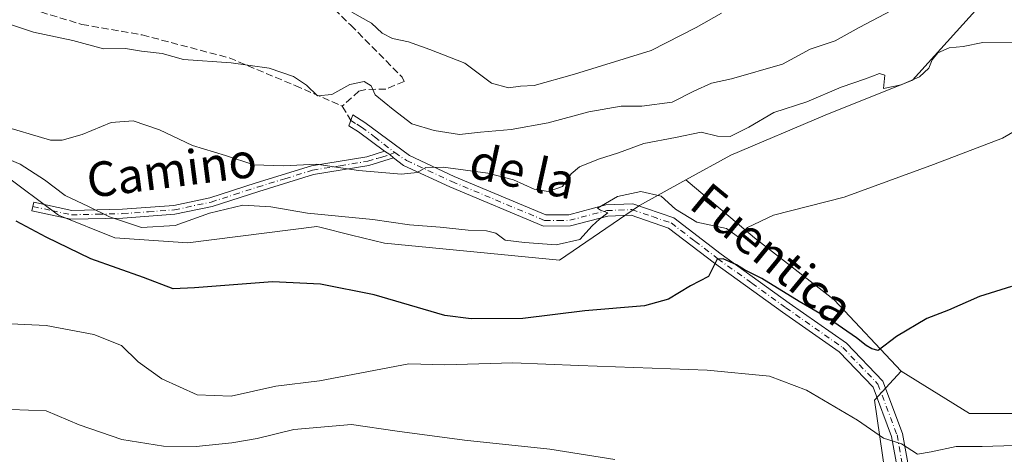
# Model space of a CAD drawing. Units: metres. Extents: x 576877 to 580333, y 4717291 to 4719643.
# Drawn here: x 577865 to 578092, y 4717834 to 4717935 of the extents above; entities that cross this region are included whole.
import ezdxf
from ezdxf.enums import TextEntityAlignment as Align

# ---------------------------------------------------------------- set-up
doc = ezdxf.new("R2010")
doc.units = ezdxf.units.M
doc.header["$MEASUREMENT"] = 0
doc.linetypes.add('DGN Style 3', pattern=[2.307223458686699, 1.648016756204785, -0.6592067024819142])
doc.linetypes.add('DGN Style 4', pattern=[2.6384748266838614, 1.318413404963828, -0.6592067024819142, 0.001648016756204785, -0.6592067024819142])
for name, color, linetype, lineweight in [('Arbolado forestal CxS', 92, 'Continuous', 0), ('Camino Cxs', 7, 'Continuous', 0), ('Camino eje', 30, 'DGN Style 4', 13), ('Cultivos herbáceos CxS', 92, 'Continuous', 0), ('Curva de nivel maestra', 30, 'Continuous', 30), ('Curva de nivel normal', 30, 'Continuous', 0), ('Matorral CxS', 135, 'Continuous', 0), ('Senda', 7, 'DGN Style 3', 0), ('Texto cartográfico', 7, 'Continuous', 0)]:
    doc.layers.add(name, color=color, linetype=linetype, lineweight=lineweight)
doc.styles.add('Style-Arial', font='txt')

# ---------------------------------------------------------------- blocks, each defined once
blk = doc.blocks.new('*U15')
at = {"layer": 'Cultivos herbáceos CxS', "color": 92, "linetype": 'Continuous', "lineweight": 0}
blk.add_polyline3d([(577860.5223000003, 4717899.136299999, 703.9640999999974), (577873.5516999997, 4717889.3639, 703.5163000000031), (577886.5806999998, 4717884.151900001, 703.7792000000045), (577903.4304999998, 4717882.996300001, 704.2256999999955), (577933.3053000001, 4717886.759099999, 704.943299999999), (577933.9480999997, 4717886.600299999, 704.8592999999966), (577941.3211000003, 4717884.7805, 703.8056000000071), (577948.8986999998, 4717882.909700001, 702.8502000000008), (577989.3492999999, 4717878.9943, 704.277900000001), (578007.8515, 4717891.596100001, 704.9815999999992), (578018.5850999998, 4717897.5459, 706.8212999999961), (578034.4151, 4717884.1505, 705.0642999999982), (578052.8731000006, 4717869.7937, 702.2651999999945), (578068.3850999996, 4717853.333100001, 699.2633999999962), (578062.1586999996, 4717846.588300001, 696.1181999999973), (578065.7903000005, 4717821.683300001, 692.9204999999929)], dxfattribs=at)

msp = doc.modelspace()

# ---------------------------------------------------------------- linework, layer by layer
at = {"layer": 'Arbolado forestal CxS', "color": 92, "linetype": 'Continuous', "lineweight": 0}
for points in [[(578093.5592999998, 4718133.611300001, 720.1882000000041), (578111.9967, 4718118.5045, 719.4018999999971), (578116.1010999996, 4718111.6863, 719.6579999999958), (578122.1656999998, 4718091.406300001, 720.2350000000006), (578148.5478999997, 4718051.256100001, 719.7866999999969), (578148.5475000005, 4718030.3759, 721.528999999995), (578144.6322999997, 4717987.309900001, 715.2323000000034), (578110.7046999997, 4717975.565099999, 718.8937000000006), (578119.8388999999, 4717958.598900001, 713.7427000000025), (578114.6189000001, 4717935.108700001, 709.9321999999956), (578105.4744999995, 4717942.781500001, 713.1355999999942), (578097.8126999997, 4717941.862299999, 713.2369000000036), (578089.1879000004, 4717940.827500001, 713.619399999996), (578070.9467000002, 4717920.631899999, 710.6548999999941), (578050.8213000001, 4717912.4937, 709.6428000000016), (578028.9672999998, 4717903.300899999, 709.0994000000064), (578018.5850999998, 4717897.5459, 706.8212999999961)], [(578099.8069000002, 4717843.508500001, 697.1094000000012), (578084.1469000002, 4717843.5087, 697.7468999999984), (578068.3850999996, 4717853.333100001, 699.2633999999962), (578052.8731000006, 4717869.7937, 702.2651999999945), (578034.4151, 4717884.1505, 705.0642999999982), (578018.5850999998, 4717897.5459, 706.8212999999961), (578028.9672999998, 4717903.300899999, 709.0994000000064), (578050.8213000001, 4717912.4937, 709.6428000000016), (578070.9467000002, 4717920.631899999, 710.6548999999941), (578089.1879000004, 4717940.827500001, 713.619399999996), (578097.8126999997, 4717941.862299999, 713.2369000000036)], [(578068.3850999996, 4717853.333100001, 699.2633999999962), (578084.1469000002, 4717843.5087, 697.7468999999984), (578099.8069000002, 4717843.508500001, 697.1094000000012), (578112.8561000006, 4717853.9475, 697.1457999999984), (578118.2185000004, 4717866.0219, 697.7514999999985), (578126.9083000004, 4717878.7663, 698.8334999999934), (578130.3841000004, 4717884.559699999, 699.417300000001), (578143.1297000004, 4717901.938300001, 700.9680999999982), (578162.2461000001, 4717911.7863, 700.5417000000016), (578174.4112999998, 4717915.8413, 699.0494000000035), (578187.1555000005, 4717914.682499999, 697.3445000000065), (578208.5894999999, 4717911.785700001, 696.0089000000007), (578224.2304999996, 4717910.6259, 695.6214999999938), (578242.1885000002, 4717908.888499999, 694.6806999999973), (578257.2505000001, 4717904.252900001, 693.9075000000012), (578268.8361000001, 4717897.881300001, 692.7635000000009), (578271.1530999999, 4717885.7161, 689.9614000000003), (578264.2002999998, 4717874.130899999, 686.449299999993), (578263.6217, 4717860.806299999, 683.7400999999954), (578260.1458999999, 4717855.013300001, 682.186799999996), (578250.8771000003, 4717848.641100001, 680.5290999999997), (578250.2962999997, 4717839.372300001, 679.8004999999976), (578254.9316999996, 4717824.890900001, 678.479800000001)], [(578018.5850999998, 4717897.5459, 706.8212999999961), (578034.4151, 4717884.1505, 705.0642999999982), (578052.8731000006, 4717869.7937, 702.2651999999945), (578068.3850999996, 4717853.333100001, 699.2633999999962)]]:
    msp.add_polyline3d(points, dxfattribs=at)
at = {"layer": 'Camino Cxs', "color": 7, "linetype": 'Continuous', "lineweight": 0, "extrusion": (-0.4388842851108892, -0.5738816883669057, 0.6914046514450517), "elevation": -2960678.524214793, "flags": 128}
msp.add_lwpolyline([(-2406944.477175377, 2834368.746741512), (-2406943.055700228, 2834368.935954117), (-2406941.933362409, 2834368.792833537)], dxfattribs=at)
msp.add_lwpolyline([(-2406944.477175377, 2834368.746741512), (-2406943.055700228, 2834368.935954117), (-2406941.933362409, 2834368.792833537)], dxfattribs=at)
at = {"layer": 'Camino Cxs', "color": 7, "linetype": 'Continuous', "lineweight": 0}
for points in [[(578068.6300999997, 4717824.380100001, 693.5828000000038), (578066.1401000004, 4717838.200099999, 695.3752999999997), (578061.8701, 4717849.600099999, 696.8331000000035), (578054.0100999996, 4717857.770099999, 697.5614999999962), (578040.9301000005, 4717866.920100001, 698.3876000000018), (578025.2301000003, 4717878.2601, 701.0662000000011), (578014.5601000004, 4717886.4101, 703.6483000000007), (578005.9200999998, 4717889.370100001, 704.527700000006), (578000.5100999996, 4717889.140100001, 705.3280999999988), (577991.9001000002, 4717886.890100001, 706.5163999999932), (577985.6901000004, 4717886.850099999, 708.6910999999964), (577963.9901000002, 4717895.950099999, 709.3371999999946), (577953.3400999998, 4717900.9001, 712.4717999999993), (577950.9700999996, 4717902.6501, 713.0592999999935), (577950.1387, 4717903.410499999, 713.1627000000008), (577948.9301000005, 4717904.170100001, 713.0259999999981), (577942.8701, 4717908.6601, 713.199299999993), (577940.6401000004, 4717910.0801, 713.6352000000044), (577941.6300999997, 4717912.5601, 713.9885000000068), (577944.3501000004, 4717910.8101, 714.0424999999959), (577954.6801000005, 4717903.1601, 713.209400000007), (577965.0500999996, 4717898.340100001, 710.1808000000019), (577986.2100999998, 4717889.470100001, 708.835699999996), (577991.5601000004, 4717889.5001, 707.4893000000012), (578000.1201, 4717891.7401, 705.797200000001), (578006.3000999996, 4717892.0001, 704.7256000000052), (578015.8101000004, 4717888.7501, 704.3580999999978), (578026.7801000001, 4717880.350099999, 702.0457000000025), (578042.4401000004, 4717869.050100001, 699.6399999999994), (578055.7100999998, 4717859.770099999, 698.7859000000026), (578064.1300999997, 4717851.020099999, 697.7522999999928), (578068.6700999998, 4717838.890100001, 695.5923999999941), (578071.1901000004, 4717824.9101, 693.744000000006)], [(577948.9301000005, 4717904.170100001, 713.0259999999981), (577942.8701, 4717908.6601, 713.199299999993), (577940.6401000004, 4717910.0801, 713.6352000000044), (577941.6300999997, 4717912.5601, 713.9885000000068), (577944.3501000004, 4717910.8101, 714.0424999999959), (577954.6801000005, 4717903.1601, 713.209400000007), (577965.0500999996, 4717898.340100001, 710.1808000000019), (577986.2100999998, 4717889.470100001, 708.835699999996), (577991.5601000004, 4717889.5001, 707.4893000000012), (578000.1201, 4717891.7401, 705.797200000001), (578006.3000999996, 4717892.0001, 704.7256000000052), (578015.8101000004, 4717888.7501, 704.3580999999978), (578026.7801000001, 4717880.350099999, 702.0457000000025), (578042.4401000004, 4717869.050100001, 699.6399999999994), (578055.7100999998, 4717859.770099999, 698.7859000000026), (578064.1300999997, 4717851.020099999, 697.7522999999928), (578068.6700999998, 4717838.890100001, 695.5923999999941), (578071.1901000004, 4717824.9101, 693.744000000006)], [(577950.9700999996, 4717902.6501, 713.0592999999935), (577945.3201000001, 4717900.850099999, 711.1298999999999), (577932.5000999998, 4717898.780099999, 711.1100000000006), (577919.9001000002, 4717894.9001, 710.9995000000055), (577909.0900999998, 4717891.4301, 707.0121000000072), (577900.4801000003, 4717889.5801, 706.9266000000061), (577888.4600999998, 4717888.710100001, 706.2201999999961), (577876.4401000004, 4717888.440099999, 706.8628999999929), (577867.4001000002, 4717890.390100001, 702.8067000000011), (577867.8400999998, 4717892.4101, 703.5216999999975), (577876.6300999997, 4717890.5001, 706.9499000000069), (577888.3601000002, 4717890.770099999, 706.3475999999937), (577900.1901000004, 4717891.620100001, 707.406799999997), (577908.5601000004, 4717893.420100001, 708.2597999999998), (577919.2801000001, 4717896.870100001, 713.3478000000032), (577932.0301000001, 4717900.790100001, 712.0111999999937), (577944.8400999998, 4717902.870100001, 711.9026000000014), (577948.9301000005, 4717904.170100001, 713.0259999999981)], [(578068.6300999997, 4717824.380100001, 693.5828000000038), (578066.1401000004, 4717838.200099999, 695.3752999999997), (578061.8701, 4717849.600099999, 696.8331000000035), (578054.0100999996, 4717857.770099999, 697.5614999999962), (578040.9301000005, 4717866.920100001, 698.3876000000018), (578025.2301000003, 4717878.2601, 701.0662000000011), (578014.5601000004, 4717886.4101, 703.6483000000007), (578005.9200999998, 4717889.370100001, 704.527700000006), (578000.5100999996, 4717889.140100001, 705.3280999999988), (577991.9001000002, 4717886.890100001, 706.5163999999932), (577985.6901000004, 4717886.850099999, 708.6910999999964), (577963.9901000002, 4717895.950099999, 709.3371999999946), (577953.3400999998, 4717900.9001, 712.4717999999993), (577950.9700999996, 4717902.6501, 713.0592999999935)]]:
    msp.add_polyline3d(points, dxfattribs=at)
msp.add_polyline3d([(577950.9700999996, 4717902.6501, 713.0592999999935), (577945.3201000001, 4717900.850099999, 711.1298999999999), (577932.5000999998, 4717898.780099999, 711.1100000000006), (577919.9001000002, 4717894.9001, 710.9995000000055), (577909.0900999998, 4717891.4301, 707.0121000000072), (577900.4801000003, 4717889.5801, 706.9266000000061), (577888.4600999998, 4717888.710100001, 706.2201999999961), (577876.4401000004, 4717888.440099999, 706.8628999999929), (577867.4001000002, 4717890.390100001, 702.8067000000011), (577867.8400999998, 4717892.4101, 703.5216999999975), (577876.6300999997, 4717890.5001, 706.9499000000069), (577888.3601000002, 4717890.770099999, 706.3475999999937), (577900.1901000004, 4717891.620100001, 707.406799999997), (577908.5601000004, 4717893.420100001, 708.2597999999998), (577919.2801000001, 4717896.870100001, 713.3478000000032), (577932.0301000001, 4717900.790100001, 712.0111999999937), (577944.8400999998, 4717902.870100001, 711.9026000000014), (577948.9301000005, 4717904.170100001, 713.0259999999981), (577950.1387, 4717903.410499999, 713.1627000000008)], close=True, dxfattribs=at)
at = {"layer": 'Camino eje', "color": 30, "linetype": 'DGN Style 4', "lineweight": 13}
for points in [[(577941.1350999996, 4717911.3201, 713.8193000000028), (577942.4951, 4717910.4451, 713.4707999999956), (577943.6101000002, 4717909.735099999, 713.570000000007), (577946.6401000004, 4717907.4901, 713.1943000000028), (577951.3170999996, 4717903.845100001, 713.773000000001)], [(577867.6201, 4717891.4001, 703.1490999999951), (577872.0151000004, 4717890.4451, 705.9704000000056), (577876.5351, 4717889.470100001, 706.9042000000045), (577882.5450999998, 4717889.6051, 705.2498999999953), (577888.4101, 4717889.7401, 706.2820999999968), (577894.3251, 4717890.165100001, 707.1198000000004), (577900.3350999998, 4717890.600099999, 707.1744000000036), (577908.8251, 4717892.425100001, 707.817599999995), (577914.2301000003, 4717894.1601, 708.0893999999971), (577919.5900999998, 4717895.8851, 712.1316999999982), (577925.8901000004, 4717897.825099999, 710.7715999999928), (577932.2651000004, 4717899.7851, 711.5629999999946), (577938.6700999998, 4717900.825099999, 711.2220999999992), (577945.0800999999, 4717901.860099999, 711.5501999999979), (577947.1250999998, 4717902.5101, 712.0527000000002), (577948.3054999998, 4717902.813100001, 712.3894), (577950.1387, 4717903.410499999, 713.1627000000008), (577951.3170999996, 4717903.845100001, 713.773000000001)], [(577951.3170999996, 4717903.845100001, 713.773000000001), (577954.0100999996, 4717902.030099999, 712.761799999993), (577964.5201000003, 4717897.145099999, 709.6100000000006), (577985.9501, 4717888.1601, 708.7292000000016), (577989.0551000005, 4717888.1801, 707.6661000000023), (577991.7301000003, 4717888.1951, 706.9444999999978), (578000.3151000004, 4717890.440099999, 705.5598000000027), (578006.1101000002, 4717890.6851, 704.6285999999964), (578010.8651000002, 4717889.0601, 704.1211999999941), (578015.1851000004, 4717887.5801, 703.8782000000066), (578020.6700999998, 4717883.380100001, 702.6676000000007), (578026.0050999997, 4717879.3051, 701.4811000000045), (578033.8551000003, 4717873.6351, 700.1021999999939), (578041.6851000004, 4717867.985099999, 698.8736000000063), (578054.8601000002, 4717858.770099999, 698.1444999999949), (578063.0000999998, 4717850.3101, 697.2406000000046), (578067.4051000001, 4717838.545100001, 695.4481999999989), (578069.9101, 4717824.645099999, 693.658500000005)]]:
    msp.add_polyline3d(points, dxfattribs=at)
at = {"layer": 'Cultivos herbáceos CxS', "color": 92, "linetype": 'Continuous', "lineweight": 0}
for points in [[(578018.5850999998, 4717897.5459, 706.8212999999961), (578007.8515, 4717891.596100001, 704.9815999999992), (577989.3492999999, 4717878.9943, 704.277900000001), (577948.8986999998, 4717882.909700001, 702.8502000000008), (577941.3211000003, 4717884.7805, 703.8056000000071), (577933.9480999997, 4717886.600299999, 704.8592999999966), (577933.3053000001, 4717886.759099999, 704.943299999999), (577903.4304999998, 4717882.996300001, 704.2256999999955), (577886.5806999998, 4717884.151900001, 703.7792000000045), (577873.5516999997, 4717889.3639, 703.5163000000031), (577860.5223000003, 4717899.136299999, 703.9640999999974), (577844.2361000003, 4717895.227700001, 702.6889999999986), (577824.6917000003, 4717892.622099999, 702.005799999999), (577812.0592999998, 4717892.1645, 700.6343000000053), (577793.8202999998, 4717902.5733, 702.8237999999984), (577774.5642999997, 4717904.282500001, 702.5409000000074), (577767.6621000003, 4717904.895500001, 703.4413999999962), (577767.9895000001, 4717899.866699999, 701.1469999999972), (577768.2905000001, 4717895.243100001, 699.914499999999), (577771.3331000004, 4717848.507300001, 689.113200000007), (577771.6365, 4717843.8465, 686.255999999994), (577760.9725000003, 4717837.8671, 683.8833000000013), (577749.9559000004, 4717827.862700001, 681.835699999996), (577739.9641000004, 4717793.749100001, 671.5817999999999)], [(578018.5850999998, 4717897.5459, 706.8212999999961), (578034.4151, 4717884.1505, 705.0642999999982), (578052.8731000006, 4717869.7937, 702.2651999999945), (578068.3850999996, 4717853.333100001, 699.2633999999962)], [(578068.3850999996, 4717853.333100001, 699.2633999999962), (578062.1586999996, 4717846.588300001, 696.1181999999973), (578065.7903000005, 4717821.683300001, 692.9204999999929)]]:
    msp.add_polyline3d(points, dxfattribs=at)
at = {"layer": 'Curva de nivel maestra', "color": 30, "linetype": 'Continuous', "lineweight": 30, "elevation": 700, "flags": 128}
msp.add_lwpolyline([(578093.8399999999, 4717872.880100001), (578086.4800000004, 4717870.5801), (578079.2699999996, 4717867.380100001), (578074.3200000003, 4717865.460100001), (578067.2699999996, 4717861.340100001), (578063.0099999999, 4717858.100099999), (578061.54, 4717858.460100001), (578060.25, 4717859.210100001), (578058.0599999996, 4717861.020099999), (578051.54, 4717865.5001), (578044.7599999999, 4717869.380100001), (578036.1200000001, 4717874.7401), (578032.1399999997, 4717876.7501), (578030.3099999996, 4717877.920100001), (578027.2199999997, 4717879.270099999), (578025.8399999999, 4717879.220100001), (578025.0599999996, 4717877.700099999), (578023.7999999998, 4717875.200099999), (578019.6699999999, 4717873.030099999), (578014.5999999996, 4717869.920100001), (578009.0099999999, 4717868.380100001), (577995.2400000002, 4717867.2501), (577980.8600000005, 4717865.5001), (577968.9800000004, 4717865.440099999), (577962.8499999996, 4717866.170100001), (577946.54, 4717870.960100001), (577934.1200000001, 4717873.450099999), (577923.04, 4717873.9801), (577905.0199999996, 4717872.5601), (577900.0800000001, 4717872.370100001), (577893.1699999999, 4717874.9301), (577881.04, 4717879.270099999), (577870.7100000001, 4717884.2601), (577863.7400000002, 4717888.0101)], dxfattribs=at)
at = {"layer": 'Curva de nivel normal', "color": 30, "linetype": 'Continuous', "lineweight": 0, "flags": 128}
for points, elevation in [([(577857.54, 4717935.140100001), (577867.7800000003, 4717931.710100001), (577876.8600000005, 4717929.790100001), (577883.9600000001, 4717927.880100001), (577889.0199999996, 4717927.950099999), (577892.7199999997, 4717927.3201), (577897.5199999996, 4717926.7501), (577902.4400000004, 4717925.420100001), (577913.5099999999, 4717924.590100001), (577922.2199999997, 4717923.360099999), (577927.9000000004, 4717921.5001), (577930.8799999999, 4717919.4801), (577933.4600000001, 4717916.9801), (577936.7400000002, 4717917.3301), (577940.9100000003, 4717919.620100001), (577944.1799999997, 4717920.300100001), (577945.8200000003, 4717919.280099999), (577946.7699999996, 4717917.2301), (577950.8899999997, 4717913.840100001), (577955.2400000002, 4717910.540100001), (577960.4299999997, 4717909.0101), (577966.2400000002, 4717908.0701), (577971.0999999996, 4717908.600099999), (577978.1799999997, 4717909.200099999), (577986.75, 4717910.7601), (577996.1600000003, 4717913.2601), (578003.6500000004, 4717914.600099999), (578008.4100000003, 4717914.610099999), (578015.4199999999, 4717915.5101), (578020.4299999997, 4717918.0801), (578024.4900000002, 4717919.950099999), (578029.1100000005, 4717920.9301), (578040.9400000004, 4717924.350099999), (578047.3399999999, 4717927.780099999), (578053.1100000005, 4717929.6801), (578058.6799999997, 4717932.770099999), (578070.4800000004, 4717939.040100001)], 715), ([(577941.3499999996, 4717936.360099999), (577945.9199999999, 4717933.8101), (577948.3799999999, 4717931.5001), (577950.7999999998, 4717930.2601), (577954.4900000002, 4717929.5001), (577959.4299999997, 4717927.710100001), (577967.5, 4717924.5101), (577973.6900000004, 4717919.960100001), (577977.5899999999, 4717918.880100001), (577980.3700000001, 4717919.2301), (577983.4900000002, 4717919.350099999), (577992.8700000001, 4717922.030099999), (578010.54, 4717927.440099999), (578020.9699999997, 4717932.770099999), (578026.79, 4717936.130100001)], 720), ([(577859.6699999999, 4717910.3101), (577871.6799999997, 4717906.7601), (577874.3700000001, 4717906.700099999), (577879, 4717908.030099999), (577885.7000000002, 4717910.840100001), (577890.8099999996, 4717911.1801), (577896.9299999997, 4717909.140100001), (577904.5199999996, 4717905.5001), (577912.1699999999, 4717903.220100001), (577918.6900000004, 4717901.040100001), (577925.6399999997, 4717900.770099999), (577933.2300000004, 4717901.1801), (577942.8899999997, 4717899.710100001), (577952.8300000001, 4717898.840100001), (577956.4900000002, 4717899.220100001), (577958.4900000002, 4717900.380100001), (577962.4900000002, 4717900.4901), (577972.8200000003, 4717899.120100001), (577978.75, 4717897.540100001), (577983.5199999996, 4717895.4001), (577986.75, 4717894.860099999), (577990.0999999996, 4717896.040100001), (577992.0800000001, 4717898.940099999), (577994.0199999996, 4717900.550100001), (577998.3600000005, 4717902.350099999), (578003.04, 4717903.770099999), (578008.8799999999, 4717905.940099999), (578016.1600000003, 4717907.340100001), (578022.0999999996, 4717908.600099999), (578025.9299999997, 4717907.700099999), (578028.8600000005, 4717907.590100001), (578033.1799999997, 4717909.7501), (578038.9100000003, 4717913.1601), (578046.5700000003, 4717915.630100001), (578054.4800000004, 4717918.9801), (578060.0800000001, 4717920.960100001), (578063.3200000003, 4717922.190099999), (578064.5899999999, 4717921.7401), (578064.2400000002, 4717918.720100001), (578068.3899999997, 4717919.5601), (578072.5999999996, 4717921.420100001), (578074.7800000003, 4717923.4301), (578075.54, 4717925.350099999), (578076.7999999998, 4717926.920100001), (578079.4500000002, 4717928.100099999), (578082.6600000003, 4717928.380100001), (578087.2300000004, 4717929.3301), (578094.5, 4717929.440099999)], 710), ([(577858.8799999999, 4717903.5601), (577864.7199999997, 4717901.210100001), (577870.3200000003, 4717897.540100001), (577875.0800000001, 4717893.940099999), (577880.5199999996, 4717891.4301), (577885.3099999996, 4717888.9901), (577892.75, 4717886.5001), (577900.5599999996, 4717887.0001), (577908.5, 4717889.860099999), (577916.1799999997, 4717891.6801), (577922.6100000005, 4717891.3301), (577931.0800000001, 4717889.860099999), (577946.2199999997, 4717888.4001), (577954.7100000001, 4717887.1801), (577961.7599999999, 4717886.630100001), (577968.2699999996, 4717885.890100001), (577972.4699999997, 4717885.7601), (577974.6200000001, 4717885.200099999), (577976.8399999999, 4717883.600099999), (577981.2800000003, 4717883.090100001), (577988.6399999997, 4717882.530099999), (577994.0599999996, 4717883.7301), (577996.9500000002, 4717886.9301), (577998.5999999996, 4717888.450099999), (578000.54, 4717889.9101), (577998.8399999999, 4717890.540100001), (577998.1799999997, 4717891.020099999), (578002.7999999998, 4717893.6801), (578008.2000000002, 4717894.870100001), (578012.8600000005, 4717893.8101), (578016.1699999999, 4717890.790100001), (578021.1399999997, 4717887.7601), (578027.9600000001, 4717886.290100001), (578030.7800000003, 4717884.300100001), (578032.8200000003, 4717886.550100001), (578038.8200000003, 4717889.360099999), (578055.1900000004, 4717893.550100001), (578075.7999999998, 4717901.140100001), (578091.7699999996, 4717907.210100001), (578100.9600000001, 4717912.5101)], 705), ([(577860.8300000001, 4717864.3201), (577870.7199999997, 4717863.890100001), (577881.7199999997, 4717861.800100001), (577888.1200000001, 4717859.200099999), (577891.9900000002, 4717855.4801), (577897.4199999999, 4717851.5001), (577905.6100000005, 4717847.790100001), (577913.4400000004, 4717847.4801), (577923.8300000001, 4717849.850099999), (577933.8799999999, 4717851.100099999), (577954.5700000003, 4717855.0001), (577962.8499999996, 4717854.7401), (577978.5899999999, 4717855.220100001), (577993.8499999996, 4717854.600099999), (578023.4900000002, 4717853.5601), (578037.9199999999, 4717852.1601), (578046.5, 4717848.9301), (578058.2999999998, 4717841.9301), (578064.2400000002, 4717837.8201), (578068.4400000004, 4717836.5101), (578072.1500000004, 4717834.120100001), (578075.2800000003, 4717834.640100001), (578081.0599999996, 4717835.880100001), (578087.0800000001, 4717835.840100001), (578094.5800000001, 4717836.0701)], 695), ([(577862.5, 4717844.440099999), (577870.7199999997, 4717844.100099999), (577878.3499999996, 4717840.860099999), (577888.1799999997, 4717837.5001), (577897.8300000001, 4717835.970100001), (577905.3499999996, 4717835.9001), (577913.6399999997, 4717836.690099999), (577919.5199999996, 4717837.7301), (577927.9600000001, 4717839.780099999), (577941.3099999996, 4717841.0001), (577951.8200000003, 4717839.440099999), (577967.3899999997, 4717837.3301), (577987.1299999999, 4717835.280099999), (578002.1600000003, 4717832.880100001)], 690)]:
    msp.add_lwpolyline(points, dxfattribs=dict(at, elevation=elevation))
at = {"layer": 'Matorral CxS', "color": 135, "linetype": 'Continuous', "lineweight": 0}
for points in [[(578093.5592999998, 4718133.611300001, 720.1882000000041), (578111.9967, 4718118.5045, 719.4018999999971), (578116.1010999996, 4718111.6863, 719.6579999999958), (578122.1656999998, 4718091.406300001, 720.2350000000006), (578148.5478999997, 4718051.256100001, 719.7866999999969), (578148.5475000005, 4718030.3759, 721.528999999995), (578144.6322999997, 4717987.309900001, 715.2323000000034), (578110.7046999997, 4717975.565099999, 718.8937000000006), (578119.8388999999, 4717958.598900001, 713.7427000000025), (578114.6189000001, 4717935.108700001, 709.9321999999956), (578105.4744999995, 4717942.781500001, 713.1355999999942), (578097.8126999997, 4717941.862299999, 713.2369000000036), (578089.1879000004, 4717940.827500001, 713.619399999996), (578070.9467000002, 4717920.631899999, 710.6548999999941), (578050.8213000001, 4717912.4937, 709.6428000000016), (578028.9672999998, 4717903.300899999, 709.0994000000064), (578018.5850999998, 4717897.5459, 706.8212999999961)], [(578097.8126999997, 4717941.862299999, 713.2369000000036), (578089.1879000004, 4717940.827500001, 713.619399999996), (578070.9467000002, 4717920.631899999, 710.6548999999941), (578050.8213000001, 4717912.4937, 709.6428000000016), (578028.9672999998, 4717903.300899999, 709.0994000000064), (578018.5850999998, 4717897.5459, 706.8212999999961), (578007.8515, 4717891.596100001, 704.9815999999992), (577989.3492999999, 4717878.9943, 704.277900000001), (577948.8986999998, 4717882.909700001, 702.8502000000008), (577941.3211000003, 4717884.7805, 703.8056000000071), (577933.9480999997, 4717886.600299999, 704.8592999999966), (577933.3053000001, 4717886.759099999, 704.943299999999), (577903.4304999998, 4717882.996300001, 704.2256999999955), (577886.5806999998, 4717884.151900001, 703.7792000000045), (577873.5516999997, 4717889.3639, 703.5163000000031), (577860.5223000003, 4717899.136299999, 703.9640999999974)], [(578068.3850999996, 4717853.333100001, 699.2633999999962), (578084.1469000002, 4717843.5087, 697.7468999999984), (578099.8069000002, 4717843.508500001, 697.1094000000012), (578112.8561000006, 4717853.9475, 697.1457999999984), (578118.2185000004, 4717866.0219, 697.7514999999985), (578126.9083000004, 4717878.7663, 698.8334999999934), (578130.3841000004, 4717884.559699999, 699.417300000001), (578143.1297000004, 4717901.938300001, 700.9680999999982), (578162.2461000001, 4717911.7863, 700.5417000000016), (578174.4112999998, 4717915.8413, 699.0494000000035), (578187.1555000005, 4717914.682499999, 697.3445000000065), (578208.5894999999, 4717911.785700001, 696.0089000000007), (578224.2304999996, 4717910.6259, 695.6214999999938), (578242.1885000002, 4717908.888499999, 694.6806999999973), (578257.2505000001, 4717904.252900001, 693.9075000000012), (578268.8361000001, 4717897.881300001, 692.7635000000009), (578271.1530999999, 4717885.7161, 689.9614000000003), (578264.2002999998, 4717874.130899999, 686.449299999993), (578263.6217, 4717860.806299999, 683.7400999999954), (578260.1458999999, 4717855.013300001, 682.186799999996), (578250.8771000003, 4717848.641100001, 680.5290999999997), (578250.2962999997, 4717839.372300001, 679.8004999999976), (578254.9316999996, 4717824.890900001, 678.479800000001)], [(578018.5850999998, 4717897.5459, 706.8212999999961), (578007.8515, 4717891.596100001, 704.9815999999992), (577989.3492999999, 4717878.9943, 704.277900000001), (577948.8986999998, 4717882.909700001, 702.8502000000008), (577941.3211000003, 4717884.7805, 703.8056000000071), (577933.9480999997, 4717886.600299999, 704.8592999999966), (577933.3053000001, 4717886.759099999, 704.943299999999), (577903.4304999998, 4717882.996300001, 704.2256999999955), (577886.5806999998, 4717884.151900001, 703.7792000000045), (577873.5516999997, 4717889.3639, 703.5163000000031), (577860.5223000003, 4717899.136299999, 703.9640999999974), (577844.2361000003, 4717895.227700001, 702.6889999999986), (577824.6917000003, 4717892.622099999, 702.005799999999), (577812.0592999998, 4717892.1645, 700.6343000000053), (577793.8202999998, 4717902.5733, 702.8237999999984), (577774.5642999997, 4717904.282500001, 702.5409000000074), (577767.6621000003, 4717904.895500001, 703.4413999999962), (577767.9895000001, 4717899.866699999, 701.1469999999972), (577768.2905000001, 4717895.243100001, 699.914499999999), (577771.3331000004, 4717848.507300001, 689.113200000007), (577771.6365, 4717843.8465, 686.255999999994), (577760.9725000003, 4717837.8671, 683.8833000000013), (577749.9559000004, 4717827.862700001, 681.835699999996), (577739.9641000004, 4717793.749100001, 671.5817999999999)], [(578065.7903000005, 4717821.683300001, 692.9204999999929), (578062.1586999996, 4717846.588300001, 696.1181999999973), (578068.3850999996, 4717853.333100001, 699.2633999999962), (578084.1469000002, 4717843.5087, 697.7468999999984), (578099.8069000002, 4717843.508500001, 697.1094000000012)], [(578068.3850999996, 4717853.333100001, 699.2633999999962), (578062.1586999996, 4717846.588300001, 696.1181999999973), (578065.7903000005, 4717821.683300001, 692.9204999999929)]]:
    msp.add_polyline3d(points, dxfattribs=at)
at = {"layer": 'Senda', "color": 7, "linetype": 'DGN Style 3', "lineweight": 0}
for points in [[(577853.6300999997, 4717986.130100001, 729.9440999999933), (577867.0900999998, 4717980.590100001, 733.6432999999961), (577891.5900999998, 4717971.1801, 727.6683000000049), (577896.6300999997, 4717968.7301, 729.0182999999961), (577900.7500999998, 4717965.940099999, 732.678700000004), (577904.6801000005, 4717962.5601, 732.7658999999985), (577911.3701, 4717955.120100001, 729.7255000000005), (577913.1501000002, 4717953.590100001, 729.4271000000008), (577921.8701, 4717948.8101, 725.6895999999979), (577931.1401000004, 4717942.770099999, 726.0050000000047), (577934.0701000001, 4717940.280099999, 724.3534999999974), (577941.1101000002, 4717933.3201, 719.6931999999942), (577953.0301000001, 4717921.3101, 717.3975000000065), (577953.4301000005, 4717920.340100001, 717.2344000000013), (577949.2301000003, 4717918.520099999, 716.4894999999962), (577944.6201, 4717918.4901, 715.854800000001), (577943.0201000003, 4717918.0801, 715.3530999999931), (577939.1700999998, 4717914.5801, 714.6869000000006), (577941.1350999996, 4717911.3201, 713.8193000000028)], [(577746.1862000005, 4717973.305000001, 725.1591999999946), (577749.5575000001, 4717970.4539, 725.1888999999939), (577763.0506999996, 4717965.808700001, 725.3484000000027), (577775.2165000001, 4717960.721100001, 724.0819999999949), (577782.9584999997, 4717958.0667, 724.7719999999972), (577787.8249000004, 4717958.509099999, 726.5283999999957), (577795.5669, 4717958.951500001, 726.6959999999963), (577800.4332999997, 4717958.7303, 726.604800000001), (577805.0784999998, 4717957.1819, 726.2755000000034), (577816.1385000005, 4717953.8639, 727.0895000000019), (577833.1709000003, 4717948.112700001, 717.554999999993), (577851.0878999997, 4717944.131100001, 717.3622999999934), (577867.2355000004, 4717937.0529, 716.4447999999975), (577878.9590999996, 4717933.513699999, 716.0048999999999), (577892.8947000002, 4717931.080499999, 715.809500000003), (577913.0239000004, 4717925.771700001, 715.3401000000014), (577928.2865000004, 4717919.356899999, 714.9820000000037), (577939.1700999998, 4717914.5801, 714.6869000000006)]]:
    msp.add_polyline3d(points, dxfattribs=at)

# ---------------------------------------------------------------- block references
at = {"layer": 'Cultivos herbáceos CxS', "color": 92, "linetype": 'Continuous', "lineweight": 0}
msp.add_blockref('*U15', (0, 0), dxfattribs=at)

# ---------------------------------------------------------------- texts
at = {"layer": 'Texto cartográfico', "color": 7, "linetype": 'Continuous', "lineweight": 0, "style": 'Style-Arial'}
for s, rotation, p in [('Camino', 7.290604494199323, (577899.6979109453, 4717899.830463523)), ('de la', 347.5439002351303, (577980.8502976247, 4717899.525550862)), ('Fuentica', 320.6243226408785, (578038.5851697841, 4717880.356608123))]:
    msp.add_text(s, height=8, rotation=rotation, dxfattribs=at).set_placement(p, align=Align.MIDDLE_CENTER)

doc.saveas('drawing.dxf')
